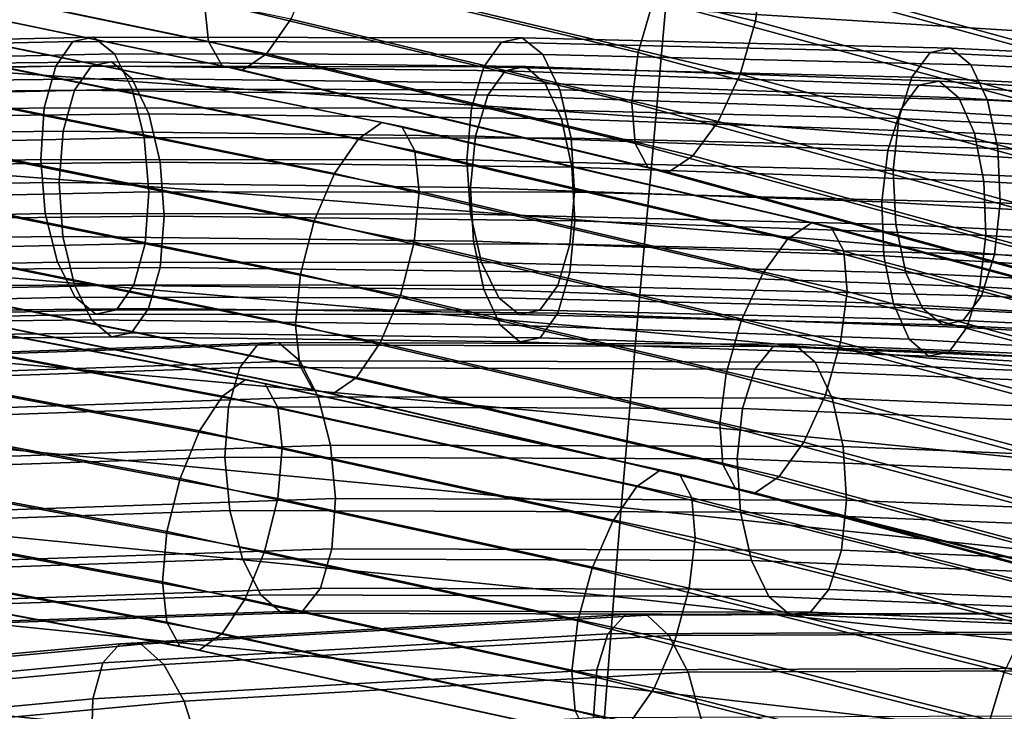
# Model space of a CAD drawing. Extents: x -17.1 to 17, y -16.8 to 19.
# Drawn here: x 1.2 to 2.1, y 13.6 to 14.2 of the extents above; entities that cross this region are included whole.
import ezdxf

# ---------------------------------------------------------------- set-up
doc = ezdxf.new("R2010")
doc.units = 0
doc.header["$MEASUREMENT"] = 0
doc.layers.add('AFUFU-3D-CH-CU', color=2, linetype='CONTINUOUS')
doc.layers.add('AFUFU-3D-CH-FR', color=2, linetype='CONTINUOUS')

msp = doc.modelspace()

# ---------------------------------------------------------------- linework, layer by layer
at = {"layer": 'AFUFU-3D-CH-CU'}
for points in [[(1.78155, 14.24595, 32.94792), (2.39384, 14.20756, 32.92302), (2.40836, 14.31075, 33.43753), (1.79018, 14.34251, 33.47039)], [(1.16861, 14.19328, 32.43876), (1.77301, 14.15119, 32.42658), (1.78155, 14.24595, 32.94792), (1.1723, 14.28278, 32.96664)], [(1.77301, 14.15119, 32.42658), (2.37938, 14.10667, 32.41023), (2.39384, 14.20756, 32.92302), (1.78155, 14.24595, 32.94792)], [(1.16502, 14.10464, 31.91161), (1.76459, 14.05793, 31.90659), (1.77301, 14.15119, 32.42658), (1.16861, 14.19328, 32.43876)], [(1.76459, 14.05793, 31.90659), (2.36499, 14.00794, 31.8994), (2.37938, 14.10667, 32.41023), (1.77301, 14.15119, 32.42658)], [(1.16155, 14.01647, 31.38534), (1.7563, 13.96592, 31.38813), (1.76459, 14.05793, 31.90659), (1.16502, 14.10464, 31.91161)], [(1.7563, 13.96592, 31.38813), (2.35069, 13.91121, 31.39079), (2.36499, 14.00794, 31.8994), (1.76459, 14.05793, 31.90659)], [(1.74953, 13.88941, 30.95426), (1.7563, 13.96592, 31.38813), (1.16155, 14.01647, 31.38534), (1.15878, 13.94262, 30.94496)], [(2.33888, 13.83132, 30.96515), (2.35069, 13.91121, 31.39079), (1.7563, 13.96592, 31.38813), (1.74953, 13.88941, 30.95426)], [(1.74298, 13.81274, 30.51911), (1.74953, 13.88941, 30.95426), (1.15878, 13.94262, 30.94496), (1.15616, 13.86822, 30.50402)], [(2.32729, 13.75169, 30.53748), (2.33888, 13.83132, 30.96515), (1.74953, 13.88941, 30.95426), (1.74298, 13.81274, 30.51911)], [(1.73661, 13.73556, 30.08288), (1.74298, 13.81274, 30.51911), (1.15616, 13.86822, 30.50402), (1.15368, 13.79293, 30.06263)], [(2.31589, 13.67196, 30.10802), (2.32729, 13.75169, 30.53748), (1.74298, 13.81274, 30.51911), (1.73661, 13.73556, 30.08288)], [(1.73042, 13.65752, 29.64574), (1.73661, 13.73556, 30.08288), (1.15368, 13.79293, 30.06263), (1.15134, 13.71638, 29.62093)], [(2.30467, 13.59179, 29.67701), (2.31589, 13.67196, 30.10802), (1.73661, 13.73556, 30.08288), (1.73042, 13.65752, 29.64574)], [(1.72438, 13.57823, 29.20787), (1.73042, 13.65752, 29.64574), (1.15134, 13.71638, 29.62093), (1.1491, 13.6382, 29.17904)], [(2.2936, 13.51081, 29.2447), (2.30467, 13.59179, 29.67701), (1.73042, 13.65752, 29.64574), (1.72438, 13.57823, 29.20787)], [(1.71848, 13.49729, 28.76949), (1.72438, 13.57823, 29.20787), (1.1491, 13.6382, 29.17904), (1.14697, 13.55798, 28.73711)]]:
    msp.add_3dface(points, dxfattribs=at)
at = {"layer": 'AFUFU-3D-CH-FR'}
for points in [[(1.86524, 14.27903, 26.6881), (1.49058, 14.36872, 26.86407), (1.48614, 14.32448, 26.87567), (1.85966, 14.23506, 26.70023)], [(1.38497, 14.29736, 26.67318), (1.39711, 14.34367, 26.677), (1.77113, 14.25413, 26.50133), (1.75779, 14.20811, 26.49808)], [(1.81206, 14.32506, 26.54975), (1.83344, 14.33916, 26.58755), (2.20988, 14.2361, 26.41074), (2.18811, 14.2221, 26.37313)], [(2.20988, 14.2361, 26.41074), (1.83344, 14.33916, 26.58755), (1.85104, 14.33537, 26.62711), (2.22738, 14.23234, 26.45036)], [(2.22738, 14.23234, 26.45036), (1.85104, 14.33537, 26.62711), (1.86221, 14.31425, 26.66242), (2.23796, 14.21138, 26.48594)], [(1.01355, 14.29476, 26.88425), (1.00876, 14.33038, 26.8594), (1.38053, 14.25312, 26.68478), (1.38447, 14.21768, 26.71003)], [(1.85966, 14.23506, 26.70023), (1.48614, 14.32448, 26.87567), (1.47399, 14.27817, 26.87186), (1.84632, 14.18904, 26.69698)], [(1.79018, 14.2952, 26.51948), (1.81206, 14.32506, 26.54975), (2.18811, 14.2221, 26.37313), (2.1654, 14.19247, 26.34324)], [(1.456, 14.23685, 26.85321), (1.08462, 14.31403, 27.02764), (1.06424, 14.28383, 26.99666), (1.43489, 14.20681, 26.82257)], [(2.23796, 14.21138, 26.48594), (1.86221, 14.31425, 26.66242), (1.86524, 14.27903, 26.6881), (2.24001, 14.17643, 26.51208)], [(1.02577, 14.2734, 26.91906), (1.01355, 14.29476, 26.88425), (1.38447, 14.21768, 26.71003), (1.39618, 14.19643, 26.74508)], [(1.38053, 14.25312, 26.68478), (1.38497, 14.29736, 26.67318), (1.75779, 14.20811, 26.49808), (1.75221, 14.16414, 26.51021)], [(1.77113, 14.25413, 26.50133), (1.79018, 14.2952, 26.51948), (2.1654, 14.19247, 26.34324), (2.1452, 14.15172, 26.32563)], [(1.43489, 14.20681, 26.82257), (1.06424, 14.28383, 26.99666), (1.04357, 14.26957, 26.95853), (1.41389, 14.19261, 26.7846)], [(1.04357, 14.26957, 26.95853), (1.02577, 14.2734, 26.91906), (1.39618, 14.19643, 26.74508), (1.41389, 14.19261, 26.7846)], [(1.84632, 14.18904, 26.69698), (1.47399, 14.27817, 26.87186), (1.456, 14.23685, 26.85321), (1.82727, 14.14798, 26.67884)], [(2.24001, 14.17643, 26.51208), (1.86524, 14.27903, 26.6881), (1.85966, 14.23506, 26.70023), (2.2332, 14.13279, 26.52479)], [(1.38447, 14.21768, 26.71003), (1.38053, 14.25312, 26.68478), (1.75221, 14.16414, 26.51021), (1.75524, 14.12892, 26.53589)], [(1.75779, 14.20811, 26.49808), (1.77113, 14.25413, 26.50133), (2.1452, 14.15172, 26.32563), (2.13059, 14.10605, 26.32298)], [(1.82727, 14.14798, 26.67884), (1.456, 14.23685, 26.85321), (1.43489, 14.20681, 26.82257), (1.80539, 14.11812, 26.64856)], [(2.2332, 14.13279, 26.52479), (1.85966, 14.23506, 26.70023), (1.84632, 14.18904, 26.69698), (2.21859, 14.08712, 26.52214)], [(1.2666, 14.21749, 27.1422), (1.28451, 14.22126, 27.10245), (0.91204, 14.21305, 26.9342), (0.8942, 14.20928, 26.97397)], [(0.91204, 14.21305, 26.9342), (1.28451, 14.22126, 27.10245), (1.30258, 14.20673, 27.06278), (0.93039, 14.19852, 26.89465)], [(1.14188, 14.2084, 25.88543), (1.16206, 14.22273, 25.92415), (1.53511, 14.14732, 25.75564), (1.51459, 14.13306, 25.71707)], [(1.53511, 14.14732, 25.75564), (1.16206, 14.22273, 25.92415), (1.17943, 14.21901, 25.96414), (1.55239, 14.14362, 25.79567)], [(1.65698, 14.22082, 27.27071), (1.28451, 14.22126, 27.10245), (1.2666, 14.21749, 27.1422), (1.63899, 14.21705, 27.31042)], [(1.30258, 14.20673, 27.06278), (1.28451, 14.22126, 27.10245), (1.65698, 14.22082, 27.27071), (1.67477, 14.20628, 27.23091)], [(2.02945, 14.21172, 27.43896), (1.65698, 14.22082, 27.27071), (1.63899, 14.21705, 27.31042), (2.01139, 14.20795, 27.47864)], [(1.67477, 14.20628, 27.23091), (1.65698, 14.22082, 27.27071), (2.02945, 14.21172, 27.43896), (2.04696, 14.19719, 27.39904)], [(1.25157, 14.19599, 27.17596), (1.2666, 14.21749, 27.1422), (0.8942, 14.20928, 26.97397), (0.87958, 14.18779, 27.00793)], [(1.55239, 14.14362, 25.79567), (1.17943, 14.21901, 25.96414), (1.19134, 14.19781, 25.99931), (1.56379, 14.12252, 25.83107)], [(1.63899, 14.21705, 27.31042), (1.2666, 14.21749, 27.1422), (1.25157, 14.19599, 27.17596), (1.62355, 14.19554, 27.34399)], [(1.39618, 14.19643, 26.74508), (1.38447, 14.21768, 26.71003), (1.75524, 14.12892, 26.53589), (1.76641, 14.1078, 26.5712)], [(2.01139, 14.20795, 27.47864), (1.63899, 14.21705, 27.31042), (1.62355, 14.19554, 27.34399), (1.99553, 14.18645, 27.51203)], [(0.93039, 14.19852, 26.89465), (1.30258, 14.20673, 27.06278), (1.31806, 14.1761, 27.02922), (0.94646, 14.16791, 26.86136)], [(1.12197, 14.17821, 25.85388), (1.14188, 14.2084, 25.88543), (1.51459, 14.13306, 25.71707), (1.49393, 14.10301, 25.68585)], [(1.31806, 14.1761, 27.02922), (1.30258, 14.20673, 27.06278), (1.67477, 14.20628, 27.23091), (1.68966, 14.17566, 27.19708)], [(1.80539, 14.11812, 26.64856), (1.43489, 14.20681, 26.82257), (1.41389, 14.19261, 26.7846), (1.78402, 14.10401, 26.61076)], [(1.68966, 14.17566, 27.19708), (1.67477, 14.20628, 27.23091), (2.04696, 14.19719, 27.39904), (2.06126, 14.16658, 27.36494)], [(1.75221, 14.16414, 26.51021), (1.75779, 14.20811, 26.49808), (2.13059, 14.10605, 26.32298), (2.12379, 14.06242, 26.33569)], [(2.38382, 14.19011, 27.64688), (2.01139, 14.20795, 27.47864), (1.99553, 14.18645, 27.51203), (2.36754, 14.16864, 27.68008)], [(2.40195, 14.19388, 27.60723), (2.02945, 14.21172, 27.43896), (2.01139, 14.20795, 27.47864), (2.38382, 14.19011, 27.64688)], [(2.04696, 14.19719, 27.39904), (2.02945, 14.21172, 27.43896), (2.40195, 14.19388, 27.60723), (2.41918, 14.17937, 27.56718)], [(1.24171, 14.16003, 27.19861), (1.25157, 14.19599, 27.17596), (0.87958, 14.18779, 27.00793), (0.87042, 14.15184, 27.03089)], [(1.26786, 14.17531, 26.27535), (1.28268, 14.19649, 26.24123), (0.92314, 14.19251, 26.08516), (0.90873, 14.17133, 26.11946)], [(1.28268, 14.19649, 26.24123), (1.30015, 14.20001, 26.20098), (0.94054, 14.19603, 26.04488), (0.92314, 14.19251, 26.08516)], [(0.94054, 14.19603, 26.04488), (1.30015, 14.20001, 26.20098), (1.31762, 14.18533, 26.16073), (0.95829, 14.18135, 26.00475)], [(1.56379, 14.12252, 25.83107), (1.19134, 14.19781, 25.99931), (1.19599, 14.16236, 26.02431), (1.56757, 14.08725, 25.85646)], [(1.24171, 14.16003, 27.19861), (1.613, 14.15958, 27.36633), (1.62355, 14.19554, 27.34399), (1.25157, 14.19599, 27.17596)], [(1.64222, 14.1922, 26.3973), (1.28268, 14.19649, 26.24123), (1.26786, 14.17531, 26.27535), (1.62699, 14.17102, 26.43124)], [(1.65976, 14.19572, 26.35708), (1.30015, 14.20001, 26.20098), (1.28268, 14.19649, 26.24123), (1.64222, 14.1922, 26.3973)], [(1.31762, 14.18533, 26.16073), (1.30015, 14.20001, 26.20098), (1.65976, 14.19572, 26.35708), (1.67694, 14.18105, 26.3167)], [(1.41389, 14.19261, 26.7846), (1.39618, 14.19643, 26.74508), (1.76641, 14.1078, 26.5712), (1.78402, 14.10401, 26.61076)], [(1.613, 14.15958, 27.36633), (1.98429, 14.15051, 27.53405), (1.99553, 14.18645, 27.51203), (1.62355, 14.19554, 27.34399)], [(2.01939, 14.18313, 26.51319), (1.65976, 14.19572, 26.35708), (1.64222, 14.1922, 26.3973), (2.00178, 14.17962, 26.55338)], [(1.67694, 14.18105, 26.3167), (1.65976, 14.19572, 26.35708), (2.01939, 14.18313, 26.51319), (2.03628, 14.16847, 26.47269)], [(2.06126, 14.16658, 27.36494), (2.04696, 14.19719, 27.39904), (2.41918, 14.17937, 27.56718), (2.43287, 14.14878, 27.53281)], [(2.00178, 14.17962, 26.55338), (1.64222, 14.1922, 26.3973), (1.62699, 14.17102, 26.43124), (1.98613, 14.15846, 26.58714)], [(2.21859, 14.08712, 26.52214), (1.84632, 14.18904, 26.69698), (1.82727, 14.14798, 26.67884), (2.19839, 14.04637, 26.50453)], [(1.98429, 14.15051, 27.53405), (2.35559, 14.13273, 27.70177), (2.36754, 14.16864, 27.68008), (1.99553, 14.18645, 27.51203)], [(0.95829, 14.18135, 26.00475), (1.31762, 14.18533, 26.16073), (1.33242, 14.15469, 26.1266), (0.97369, 14.15072, 25.97088)], [(1.10535, 14.13675, 25.83429), (1.12197, 14.17821, 25.85388), (1.49393, 14.10301, 25.68585), (1.4763, 14.06176, 25.66672)], [(1.33242, 14.15469, 26.1266), (1.31762, 14.18533, 26.16073), (1.67694, 14.18105, 26.3167), (1.69115, 14.15041, 26.28232)], [(1.69115, 14.15041, 26.28232), (1.67694, 14.18105, 26.3167), (2.03628, 14.16847, 26.47269), (2.04989, 14.13786, 26.43804)], [(2.36137, 14.15862, 26.70947), (2.00178, 14.17962, 26.55338), (1.98613, 14.15846, 26.58714), (2.3453, 14.13749, 26.74305)], [(2.37905, 14.16214, 26.66931), (2.01939, 14.18313, 26.51319), (2.00178, 14.17962, 26.55338), (2.36137, 14.15862, 26.70947)], [(2.03628, 14.16847, 26.47269), (2.01939, 14.18313, 26.51319), (2.37905, 14.16214, 26.66931), (2.39565, 14.14749, 26.62869)], [(1.25795, 14.13969, 26.29814), (1.26786, 14.17531, 26.27535), (0.90873, 14.17133, 26.11946), (0.89951, 14.13572, 26.14255)], [(0.94646, 14.16791, 26.86136), (1.31806, 14.1761, 27.02922), (1.32859, 14.13404, 27.00688), (0.95781, 14.12587, 26.83939)], [(1.25795, 14.13969, 26.29814), (1.61639, 14.13542, 26.45374), (1.62699, 14.17102, 26.43124), (1.26786, 14.17531, 26.27535)], [(1.32859, 14.13404, 27.00688), (1.31806, 14.1761, 27.02922), (1.68966, 14.17566, 27.19708), (1.69938, 14.1336, 27.17437)], [(1.61639, 14.13542, 26.45374), (1.97484, 14.12287, 26.60934), (1.98613, 14.15846, 26.58714), (1.62699, 14.17102, 26.43124)], [(1.69938, 14.1336, 27.17437), (1.68966, 14.17566, 27.19708), (2.06126, 14.16658, 27.36494), (2.07016, 14.12454, 27.34187)], [(1.56757, 14.08725, 25.85646), (1.19599, 14.16236, 26.02431), (1.19267, 14.11805, 26.03533), (1.56315, 14.04316, 25.86797)], [(1.75524, 14.12892, 26.53589), (1.75221, 14.16414, 26.51021), (2.12379, 14.06242, 26.33569), (2.12583, 14.02746, 26.36183)], [(2.04989, 14.13786, 26.43804), (2.03628, 14.16847, 26.47269), (2.39565, 14.14749, 26.62869), (2.40866, 14.11691, 26.59378)], [(2.07016, 14.12454, 27.34187), (2.06126, 14.16658, 27.36494), (2.43287, 14.14878, 27.53281), (2.44095, 14.10678, 27.50937)], [(1.23853, 14.11508, 27.20668), (1.24171, 14.16003, 27.19861), (0.87042, 14.15184, 27.03089), (0.86811, 14.10692, 27.03936)], [(0.97369, 14.15072, 25.97088), (1.33242, 14.15469, 26.1266), (1.3423, 14.11275, 26.10379), (0.98438, 14.10879, 25.94842)], [(1.23853, 14.11508, 27.20668), (1.60895, 14.11464, 27.37401), (1.613, 14.15958, 27.36633), (1.24171, 14.16003, 27.19861)], [(1.3423, 14.11275, 26.10379), (1.33242, 14.15469, 26.1266), (1.69115, 14.15041, 26.28232), (1.70022, 14.10849, 26.25916)], [(1.60895, 14.11464, 27.37401), (1.97937, 14.10559, 27.54134), (1.98429, 14.15051, 27.53405), (1.613, 14.15958, 27.36633)], [(1.97484, 14.12287, 26.60934), (2.3333, 14.10194, 26.76494), (2.3453, 14.13749, 26.74305), (1.98613, 14.15846, 26.58714)], [(1.51459, 14.13306, 25.71707), (1.53511, 14.14732, 25.75564), (1.90837, 14.06, 25.58703), (1.88747, 14.04583, 25.54863)], [(1.90837, 14.06, 25.58703), (1.53511, 14.14732, 25.75564), (1.55239, 14.14362, 25.79567), (1.92555, 14.05632, 25.6271)], [(1.92555, 14.05632, 25.6271), (1.55239, 14.14362, 25.79567), (1.56379, 14.12252, 25.83107), (1.93639, 14.03536, 25.66276)], [(1.70022, 14.10849, 26.25916), (1.69115, 14.15041, 26.28232), (2.04989, 14.13786, 26.43804), (2.05815, 14.09596, 26.41453)], [(2.19839, 14.04637, 26.50453), (1.82727, 14.14798, 26.67884), (1.80539, 14.11812, 26.64856), (2.17568, 14.01674, 26.47464)], [(1.97937, 14.10559, 27.54134), (2.34979, 14.08785, 27.70867), (2.35559, 14.13273, 27.70177), (1.98429, 14.15051, 27.53405)], [(1.25446, 14.09506, 26.30614), (1.25795, 14.13969, 26.29814), (0.89951, 14.13572, 26.14255), (0.89688, 14.0911, 26.15093)], [(1.09456, 14.09033, 25.82965), (1.10535, 14.13675, 25.83429), (1.4763, 14.06176, 25.66672), (1.46437, 14.01557, 25.6626)], [(1.25446, 14.09506, 26.30614), (1.61203, 14.0908, 26.46136), (1.61639, 14.13542, 26.45374), (1.25795, 14.13969, 26.29814)], [(1.61203, 14.0908, 26.46136), (1.96961, 14.07828, 26.61658), (1.97484, 14.12287, 26.60934), (1.61639, 14.13542, 26.45374)], [(2.05815, 14.09596, 26.41453), (2.04989, 14.13786, 26.43804), (2.40866, 14.11691, 26.59378), (2.41608, 14.07506, 26.5699)], [(0.95781, 14.12587, 26.83939), (1.32859, 14.13404, 27.00688), (1.33257, 14.08696, 26.99916), (0.9627, 14.0788, 26.83208)], [(1.33257, 14.08696, 26.99916), (1.32859, 14.13404, 27.00688), (1.69938, 14.1336, 27.17437), (1.70244, 14.08652, 27.16625)], [(1.49393, 14.10301, 25.68585), (1.51459, 14.13306, 25.71707), (1.88747, 14.04583, 25.54863), (1.86602, 14.01597, 25.51777)], [(1.70244, 14.08652, 27.16625), (1.69938, 14.1336, 27.17437), (2.07016, 14.12454, 27.34187), (2.07232, 14.07748, 27.33333)], [(1.76641, 14.1078, 26.5712), (1.75524, 14.12892, 26.53589), (2.12583, 14.02746, 26.36183), (2.13641, 14.0065, 26.39741)], [(1.56315, 14.04316, 25.86797), (1.19267, 14.11805, 26.03533), (1.18187, 14.07164, 26.03069), (1.55122, 13.99697, 25.86384)], [(1.93639, 14.03536, 25.66276), (1.56379, 14.12252, 25.83107), (1.56757, 14.08725, 25.85646), (1.93924, 14.0003, 25.68857)], [(2.17568, 14.01674, 26.47464), (1.80539, 14.11812, 26.64856), (1.78402, 14.10401, 26.61076), (2.15392, 14.00274, 26.43703)], [(1.96961, 14.07828, 26.61658), (2.32719, 14.05741, 26.7718), (2.3333, 14.10194, 26.76494), (1.97484, 14.12287, 26.60934)], [(2.07232, 14.07748, 27.33333), (2.07016, 14.12454, 27.34187), (2.44095, 14.10678, 27.50937), (2.44219, 14.05977, 27.50041)], [(1.24251, 14.068, 27.19897), (1.23853, 14.11508, 27.20668), (0.86811, 14.10692, 27.03936), (0.873, 14.05985, 27.03205)], [(0.98438, 14.10879, 25.94842), (1.3423, 14.11275, 26.10379), (1.34576, 14.0659, 26.09578), (0.98875, 14.06195, 25.9408)], [(1.24251, 14.068, 27.19897), (1.61202, 14.06756, 27.36588), (1.60895, 14.11464, 27.37401), (1.23853, 14.11508, 27.20668)], [(1.34576, 14.0659, 26.09578), (1.3423, 14.11275, 26.10379), (1.70022, 14.10849, 26.25916), (1.70277, 14.06165, 26.25075)], [(1.61202, 14.06756, 27.36588), (1.98153, 14.05852, 27.5328), (1.97937, 14.10559, 27.54134), (1.60895, 14.11464, 27.37401)], [(1.4763, 14.06176, 25.66672), (1.49393, 14.10301, 25.68585), (1.86602, 14.01597, 25.51777), (1.8473, 13.97497, 25.49913)], [(1.70277, 14.06165, 26.25075), (1.70022, 14.10849, 26.25916), (2.05815, 14.09596, 26.41453), (2.05978, 14.04915, 26.40572)], [(1.78402, 14.10401, 26.61076), (1.76641, 14.1078, 26.5712), (2.13641, 14.0065, 26.39741), (2.15392, 14.00274, 26.43703)], [(1.98153, 14.05852, 27.5328), (2.35103, 14.04083, 27.69971), (2.34979, 14.08785, 27.70867), (1.97937, 14.10559, 27.54134)], [(1.25792, 14.04821, 26.29813), (1.25446, 14.09506, 26.30614), (0.89688, 14.0911, 26.15093), (0.90125, 14.04426, 26.14331)], [(1.25792, 14.04821, 26.29813), (1.61458, 14.04396, 26.45296), (1.61203, 14.0908, 26.46136), (1.25446, 14.09506, 26.30614)], [(2.05978, 14.04915, 26.40572), (2.05815, 14.09596, 26.41453), (2.41608, 14.07506, 26.5699), (2.41679, 14.02831, 26.56069)], [(0.9627, 14.0788, 26.83208), (1.33257, 14.08696, 26.99916), (1.32939, 14.04201, 27.00724), (0.96038, 14.03388, 26.84055)], [(1.09123, 14.04602, 25.84066), (1.09456, 14.09033, 25.82965), (1.46437, 14.01557, 25.6626), (1.45995, 13.97149, 25.6741)], [(1.32939, 14.04201, 27.00724), (1.33257, 14.08696, 26.99916), (1.70244, 14.08652, 27.16625), (1.6984, 14.04157, 27.17393)], [(1.93924, 14.0003, 25.68857), (1.56757, 14.08725, 25.85646), (1.56315, 14.04316, 25.86797), (1.93366, 13.95648, 25.7006)], [(1.61458, 14.04396, 26.45296), (1.97125, 14.03147, 26.60778), (1.96961, 14.07828, 26.61658), (1.61203, 14.0908, 26.46136)], [(1.6984, 14.04157, 27.17393), (1.70244, 14.08652, 27.16625), (2.07232, 14.07748, 27.33333), (2.0674, 14.03255, 27.34062)], [(1.97125, 14.03147, 26.60778), (2.3279, 14.01065, 26.7626), (2.32719, 14.05741, 26.7718), (1.96961, 14.07828, 26.61658)], [(2.0674, 14.03255, 27.34062), (2.07232, 14.07748, 27.33333), (2.44219, 14.05977, 27.50041), (2.43639, 14.01489, 27.5073)], [(1.25304, 14.02594, 27.17663), (1.24251, 14.068, 27.19897), (0.873, 14.05985, 27.03205), (0.88435, 14.01781, 27.01008)], [(1.55122, 13.99697, 25.86384), (1.18187, 14.07164, 26.03069), (1.16526, 14.03018, 26.0111), (1.53359, 13.95572, 25.84471)], [(1.25304, 14.02594, 27.17663), (1.62174, 14.0255, 27.34318), (1.61202, 14.06756, 27.36588), (1.24251, 14.068, 27.19897)], [(1.62174, 14.0255, 27.34318), (1.99043, 14.01649, 27.50973), (1.98153, 14.05852, 27.5328), (1.61202, 14.06756, 27.36588)], [(0.98875, 14.06195, 25.9408), (1.34576, 14.0659, 26.09578), (1.34227, 14.02127, 26.10378), (0.98612, 14.01733, 25.94918)], [(1.34227, 14.02127, 26.10378), (1.34576, 14.0659, 26.09578), (1.70277, 14.06165, 26.25075), (1.69842, 14.01703, 26.25838)], [(1.46437, 14.01557, 25.6626), (1.4763, 14.06176, 25.66672), (1.8473, 13.97497, 25.49913), (1.83415, 13.92907, 25.49555)], [(1.69842, 14.01703, 26.25838), (1.70277, 14.06165, 26.25075), (2.05978, 14.04915, 26.40572), (2.05456, 14.00456, 26.41297)], [(1.88747, 14.04583, 25.54863), (1.90837, 14.06, 25.58703), (2.28188, 13.95962, 25.4183), (2.26057, 13.94556, 25.38009)], [(2.28188, 13.95962, 25.4183), (1.90837, 14.06, 25.58703), (1.92555, 14.05632, 25.6271), (2.29895, 13.95597, 25.45843)], [(1.99043, 14.01649, 27.50973), (2.35911, 13.99883, 27.67627), (2.35103, 14.04083, 27.69971), (1.98153, 14.05852, 27.5328)], [(2.29895, 13.95597, 25.45843), (1.92555, 14.05632, 25.6271), (1.93639, 14.03536, 25.66276), (2.30919, 13.93517, 25.49435)], [(1.2678, 14.00627, 26.27532), (1.25792, 14.04821, 26.29813), (0.90125, 14.04426, 26.14331), (0.91194, 14.00233, 26.12085)], [(0.96038, 14.03388, 26.84055), (1.32939, 14.04201, 27.00724), (1.31953, 14.00605, 27.02989), (0.95123, 13.99793, 26.86351)], [(1.09588, 14.01057, 25.86566), (1.09123, 14.04602, 25.84066), (1.45995, 13.97149, 25.6741), (1.46373, 13.93621, 25.69949)], [(1.2678, 14.00627, 26.27532), (1.62365, 14.00203, 26.4298), (1.61458, 14.04396, 26.45296), (1.25792, 14.04821, 26.29813)], [(1.31953, 14.00605, 27.02989), (1.32939, 14.04201, 27.00724), (1.6984, 14.04157, 27.17393), (1.68785, 14.00561, 27.19626)], [(1.93366, 13.95648, 25.7006), (1.56315, 14.04316, 25.86797), (1.55122, 13.99697, 25.86384), (1.92051, 13.91058, 25.69703)], [(1.62365, 14.00203, 26.4298), (1.9795, 13.98957, 26.58426), (1.97125, 14.03147, 26.60778), (1.61458, 14.04396, 26.45296)], [(1.68785, 14.00561, 27.19626), (1.6984, 14.04157, 27.17393), (2.0674, 14.03255, 27.34062), (2.05615, 13.99661, 27.36264)], [(1.86602, 14.01597, 25.51777), (1.88747, 14.04583, 25.54863), (2.26057, 13.94556, 25.38009), (2.23827, 13.91594, 25.34962)], [(2.05456, 14.00456, 26.41297), (2.05978, 14.04915, 26.40572), (2.41679, 14.02831, 26.56069), (2.41068, 13.98377, 26.56756)], [(2.30919, 13.93517, 25.49435), (1.93639, 14.03536, 25.66276), (1.93924, 14.0003, 25.68857), (2.31103, 13.90039, 25.52062)], [(2.05615, 13.99661, 27.36264), (2.0674, 14.03255, 27.34062), (2.43639, 14.01489, 27.5073), (2.42444, 13.97898, 27.529)], [(1.26852, 13.99531, 27.14307), (1.25304, 14.02594, 27.17663), (0.88435, 14.01781, 27.01008), (0.90042, 13.98719, 26.97679)], [(1.53359, 13.95572, 25.84471), (1.16526, 14.03018, 26.0111), (1.14534, 13.99998, 25.97954), (1.51293, 13.92567, 25.81349)], [(1.26852, 13.99531, 27.14307), (1.63663, 13.99487, 27.30935), (1.62174, 14.0255, 27.34318), (1.25304, 14.02594, 27.17663)], [(1.63663, 13.99487, 27.30935), (2.00472, 13.98588, 27.47563), (1.99043, 14.01649, 27.50973), (1.62174, 14.0255, 27.34318)], [(1.9795, 13.98957, 26.58426), (2.33532, 13.9688, 26.73872), (2.3279, 14.01065, 26.7626), (1.97125, 14.03147, 26.60778)], [(0.98612, 14.01733, 25.94918), (1.34227, 14.02127, 26.10378), (1.33236, 13.98565, 26.12657), (0.9769, 13.98172, 25.97227)], [(1.33236, 13.98565, 26.12657), (1.34227, 14.02127, 26.10378), (1.69842, 14.01703, 26.25838), (1.68782, 13.98142, 26.28087)], [(1.45995, 13.97149, 25.6741), (1.46437, 14.01557, 25.6626), (1.83415, 13.92907, 25.49555), (1.82857, 13.88525, 25.50759)], [(1.68782, 13.98142, 26.28087), (1.69842, 14.01703, 26.25838), (2.05456, 14.00456, 26.41297), (2.04326, 13.96898, 26.43516)], [(1.8473, 13.97497, 25.49913), (1.86602, 14.01597, 25.51777), (2.23827, 13.91594, 25.34962), (2.21837, 13.87525, 25.33151)], [(2.00472, 13.98588, 27.47563), (2.3728, 13.96825, 27.6419), (2.35911, 13.99883, 27.67627), (1.99043, 14.01649, 27.50973)], [(1.1078, 13.98937, 25.90083), (1.09588, 14.01057, 25.86566), (1.46373, 13.93621, 25.69949), (1.47513, 13.91512, 25.7349)], [(1.2826, 13.97563, 26.2412), (1.2678, 14.00627, 26.27532), (0.91194, 14.00233, 26.12085), (0.92734, 13.9717, 26.08698)], [(0.95123, 13.99793, 26.86351), (1.31953, 14.00605, 27.02989), (1.30451, 13.98455, 27.06365), (0.93661, 13.97644, 26.89746)], [(1.51293, 13.92567, 25.81349), (1.14534, 13.99998, 25.97954), (1.12517, 13.98565, 25.94082), (1.4924, 13.91142, 25.77493)], [(1.2826, 13.97563, 26.2412), (1.63786, 13.9714, 26.39541), (1.62365, 14.00203, 26.4298), (1.2678, 14.00627, 26.27532)], [(1.30451, 13.98455, 27.06365), (1.31953, 14.00605, 27.02989), (1.68785, 14.00561, 27.19626), (1.6724, 13.98411, 27.22984)], [(1.63786, 13.9714, 26.39541), (1.99311, 13.95896, 26.54962), (1.9795, 13.98957, 26.58426), (1.62365, 14.00203, 26.4298)], [(1.6724, 13.98411, 27.22984), (1.68785, 14.00561, 27.19626), (2.05615, 13.99661, 27.36264), (2.04029, 13.97512, 27.39603)], [(2.31103, 13.90039, 25.52062), (1.93924, 14.0003, 25.68857), (1.93366, 13.95648, 25.7006), (2.3042, 13.85691, 25.53322)], [(2.04326, 13.96898, 26.43516), (2.05456, 14.00456, 26.41297), (2.41068, 13.98377, 26.56756), (2.39868, 13.94823, 26.58944)], [(1.28659, 13.98078, 27.10339), (1.26852, 13.99531, 27.14307), (0.90042, 13.98719, 26.97679), (0.91877, 13.97267, 26.93724)], [(1.03667, 13.97676, 25.0685), (1.05625, 13.99125, 25.10784), (1.41641, 13.92384, 24.9515), (1.39648, 13.90941, 24.91231)], [(1.41641, 13.92384, 24.9515), (1.05625, 13.99125, 25.10784), (1.07322, 13.98778, 25.14831), (1.4333, 13.92038, 24.992)], [(1.28659, 13.98078, 27.10339), (1.65442, 13.98034, 27.26955), (1.63663, 13.99487, 27.30935), (1.26852, 13.99531, 27.14307)], [(1.92051, 13.91058, 25.69703), (1.55122, 13.99697, 25.86384), (1.53359, 13.95572, 25.84471), (1.90179, 13.86958, 25.67839)], [(1.65442, 13.98034, 27.26955), (2.02223, 13.97135, 27.4357), (2.00472, 13.98588, 27.47563), (1.63663, 13.99487, 27.30935)], [(1.99311, 13.95896, 26.54962), (2.34833, 13.93823, 26.70381), (2.33532, 13.9688, 26.73872), (1.9795, 13.98957, 26.58426)], [(2.04029, 13.97512, 27.39603), (2.05615, 13.99661, 27.36264), (2.42444, 13.97898, 27.529), (2.40816, 13.9575, 27.5622)], [(0.93661, 13.97644, 26.89746), (1.30451, 13.98455, 27.06365), (1.28659, 13.98078, 27.10339), (0.91877, 13.97267, 26.93724)], [(0.9769, 13.98172, 25.97227), (1.33236, 13.98565, 26.12657), (1.31754, 13.96447, 26.16069), (0.96249, 13.96055, 26.00657)], [(1.4333, 13.92038, 24.992), (1.07322, 13.98778, 25.14831), (1.08499, 13.96686, 25.18375), (1.44456, 13.89956, 25.02767)], [(1.12517, 13.98565, 25.94082), (1.1078, 13.98937, 25.90083), (1.47513, 13.91512, 25.7349), (1.4924, 13.91142, 25.77493)], [(1.28659, 13.98078, 27.10339), (1.30451, 13.98455, 27.06365), (1.6724, 13.98411, 27.22984), (1.65442, 13.98034, 27.26955)], [(1.31754, 13.96447, 26.16069), (1.33236, 13.98565, 26.12657), (1.68782, 13.98142, 26.28087), (1.67259, 13.96024, 26.31481)], [(1.65442, 13.98034, 27.26955), (1.6724, 13.98411, 27.22984), (2.04029, 13.97512, 27.39603), (2.02223, 13.97135, 27.4357)], [(1.67259, 13.96024, 26.31481), (1.68782, 13.98142, 26.28087), (2.04326, 13.96898, 26.43516), (2.02762, 13.94782, 26.46893)], [(2.02223, 13.97135, 27.4357), (2.39003, 13.95374, 27.60185), (2.3728, 13.96825, 27.6419), (2.00472, 13.98588, 27.47563)], [(1.30007, 13.96095, 26.20094), (1.2826, 13.97563, 26.2412), (0.92734, 13.9717, 26.08698), (0.94509, 13.95703, 26.04685)], [(1.01746, 13.94649, 25.03629), (1.03667, 13.97676, 25.0685), (1.39648, 13.90941, 24.91231), (1.37653, 13.87929, 24.88042)], [(1.30007, 13.96095, 26.20094), (1.65504, 13.95672, 26.35503), (1.63786, 13.9714, 26.39541), (1.2826, 13.97563, 26.2412)], [(1.83415, 13.92907, 25.49555), (1.8473, 13.97497, 25.49913), (2.21837, 13.87525, 25.33151), (2.2039, 13.8297, 25.32853)], [(2.02223, 13.97135, 27.4357), (2.04029, 13.97512, 27.39603), (2.40816, 13.9575, 27.5622), (2.39003, 13.95374, 27.60185)], [(0.96249, 13.96055, 26.00657), (1.31754, 13.96447, 26.16069), (1.30007, 13.96095, 26.20094), (0.94509, 13.95703, 26.04685)], [(1.44456, 13.89956, 25.02767), (1.08499, 13.96686, 25.18375), (1.08977, 13.93168, 25.20877), (1.44849, 13.86454, 25.05306)], [(1.30007, 13.96095, 26.20094), (1.31754, 13.96447, 26.16069), (1.67259, 13.96024, 26.31481), (1.65504, 13.95672, 26.35503)], [(1.46373, 13.93621, 25.69949), (1.45995, 13.97149, 25.6741), (1.82857, 13.88525, 25.50759), (1.83142, 13.85019, 25.5334)], [(1.65504, 13.95672, 26.35503), (2.01001, 13.9443, 26.50912), (1.99311, 13.95896, 26.54962), (1.63786, 13.9714, 26.39541)], [(2.02762, 13.94782, 26.46893), (2.04326, 13.96898, 26.43516), (2.39868, 13.94823, 26.58944), (2.38261, 13.92709, 26.62302)], [(1.4269, 13.95399, 25.31686), (1.44516, 13.95607, 25.2775), (0.99686, 13.94057, 25.0692), (0.97867, 13.93849, 25.10859)], [(0.99686, 13.94057, 25.0692), (1.44516, 13.95607, 25.2775), (1.46364, 13.94025, 25.23826), (1.01583, 13.92477, 25.03019)], [(1.89343, 13.95472, 25.48579), (1.44516, 13.95607, 25.2775), (1.4269, 13.95399, 25.31686), (1.87511, 13.95264, 25.52512)], [(1.46364, 13.94025, 25.23826), (1.44516, 13.95607, 25.2775), (1.89343, 13.95472, 25.48579), (1.91143, 13.93891, 25.44632)], [(1.90179, 13.86958, 25.67839), (1.53359, 13.95572, 25.84471), (1.51293, 13.92567, 25.81349), (1.88035, 13.83972, 25.64752)], [(1.65504, 13.95672, 26.35503), (1.67259, 13.96024, 26.31481), (2.02762, 13.94782, 26.46893), (2.01001, 13.9443, 26.50912)], [(2.3042, 13.85691, 25.53322), (1.93366, 13.95648, 25.7006), (1.92051, 13.91058, 25.69703), (2.28974, 13.81136, 25.53024)], [(2.01001, 13.9443, 26.50912), (2.36493, 13.92358, 26.66319), (2.34833, 13.93823, 26.70381), (1.99311, 13.95896, 26.54962)], [(1.41166, 13.93433, 25.35033), (1.4269, 13.95399, 25.31686), (0.97867, 13.93849, 25.10859), (0.96404, 13.91886, 25.14234)], [(1.87511, 13.95264, 25.52512), (1.4269, 13.95399, 25.31686), (1.41166, 13.93433, 25.35033), (1.85926, 13.93299, 25.5583)], [(2.32335, 13.93443, 25.73339), (1.87511, 13.95264, 25.52512), (1.85926, 13.93299, 25.5583), (2.30689, 13.91481, 25.76629)], [(2.34174, 13.93651, 25.69409), (1.89343, 13.95472, 25.48579), (1.87511, 13.95264, 25.52512), (2.32335, 13.93443, 25.73339)], [(1.91143, 13.93891, 25.44632), (1.89343, 13.95472, 25.48579), (2.34174, 13.93651, 25.69409), (2.35924, 13.92072, 25.65439)], [(2.01001, 13.9443, 26.50912), (2.02762, 13.94782, 26.46893), (2.38261, 13.92709, 26.62302), (2.36493, 13.92358, 26.66319)], [(1.00154, 13.90507, 25.0161), (1.01746, 13.94649, 25.03629), (1.37653, 13.87929, 24.88042), (1.35961, 13.83805, 24.86067)], [(1.01583, 13.92477, 25.03019), (1.46364, 13.94025, 25.23826), (1.47954, 13.90895, 25.20509), (1.03271, 13.89351, 24.99748)], [(1.47954, 13.90895, 25.20509), (1.46364, 13.94025, 25.23826), (1.91143, 13.93891, 25.44632), (1.92636, 13.90761, 25.4127)], [(1.92636, 13.90761, 25.4127), (1.91143, 13.93891, 25.44632), (2.35924, 13.92072, 25.65439), (2.3732, 13.88946, 25.62032)], [(1.40175, 13.90009, 25.37282), (1.41166, 13.93433, 25.35033), (0.96404, 13.91886, 25.14234), (0.95519, 13.88466, 25.16533)], [(1.44849, 13.86454, 25.05306), (1.08977, 13.93168, 25.20877), (1.08684, 13.8876, 25.21956), (1.44448, 13.82066, 25.06431)], [(1.40175, 13.90009, 25.37282), (1.84829, 13.89875, 25.5803), (1.85926, 13.93299, 25.5583), (1.41166, 13.93433, 25.35033)], [(1.47513, 13.91512, 25.7349), (1.46373, 13.93621, 25.69949), (1.83142, 13.85019, 25.5334), (1.84226, 13.82923, 25.56905)], [(1.84829, 13.89875, 25.5803), (2.29485, 13.88061, 25.7878), (2.30689, 13.91481, 25.76629), (1.85926, 13.93299, 25.5583)], [(1.39648, 13.90941, 24.91231), (1.41641, 13.92384, 24.9515), (1.77677, 13.84526, 24.79507), (1.75646, 13.83091, 24.75605)], [(1.77677, 13.84526, 24.79507), (1.41641, 13.92384, 24.9515), (1.4333, 13.92038, 24.992), (1.79356, 13.84182, 24.83562)], [(1.88035, 13.83972, 25.64752), (1.51293, 13.92567, 25.81349), (1.4924, 13.91142, 25.77493), (1.85944, 13.82555, 25.60913)], [(1.82857, 13.88525, 25.50759), (1.83415, 13.92907, 25.49555), (2.2039, 13.8297, 25.32853), (2.19707, 13.78622, 25.34113)], [(1.79356, 13.84182, 24.83562), (1.4333, 13.92038, 24.992), (1.44456, 13.89956, 25.02767), (1.80428, 13.82112, 24.87152)], [(1.4924, 13.91142, 25.77493), (1.47513, 13.91512, 25.7349), (1.84226, 13.82923, 25.56905), (1.85944, 13.82555, 25.60913)], [(0.99134, 13.8588, 25.01102), (1.00154, 13.90507, 25.0161), (1.35961, 13.83805, 24.86067), (1.34828, 13.79199, 24.85607)], [(1.03271, 13.89351, 24.99748), (1.47954, 13.90895, 25.20509), (1.49044, 13.86694, 25.18306), (1.04492, 13.85154, 24.97605)], [(1.37653, 13.87929, 24.88042), (1.39648, 13.90941, 24.91231), (1.75646, 13.83091, 24.75605), (1.73573, 13.80096, 24.7245)], [(1.49044, 13.86694, 25.18306), (1.47954, 13.90895, 25.20509), (1.92636, 13.90761, 25.4127), (1.93596, 13.8656, 25.39007)], [(2.28974, 13.81136, 25.53024), (1.92051, 13.91058, 25.69703), (1.90179, 13.86958, 25.67839), (2.26984, 13.77067, 25.51213)], [(1.93596, 13.8656, 25.39007), (1.92636, 13.90761, 25.4127), (2.3732, 13.88946, 25.62032), (2.38149, 13.8475, 25.59708)], [(1.39868, 13.85648, 25.38091), (1.40175, 13.90009, 25.37282), (0.95519, 13.88466, 25.16533), (0.95348, 13.8411, 25.17405)], [(1.39868, 13.85648, 25.38091), (1.84388, 13.85515, 25.58777), (1.84829, 13.89875, 25.5803), (1.40175, 13.90009, 25.37282)], [(1.80428, 13.82112, 24.87152), (1.44456, 13.89956, 25.02767), (1.44849, 13.86454, 25.05306), (1.8073, 13.7863, 24.8973)], [(1.84388, 13.85515, 25.58777), (2.28908, 13.83706, 25.79463), (2.29485, 13.88061, 25.7878), (1.84829, 13.89875, 25.5803)], [(1.44448, 13.82066, 25.06431), (1.08684, 13.8876, 25.21956), (1.07663, 13.84132, 25.21448), (1.43315, 13.77459, 25.05971)], [(1.35961, 13.83805, 24.86067), (1.37653, 13.87929, 24.88042), (1.73573, 13.80096, 24.7245), (1.71773, 13.75996, 24.70522)], [(1.83142, 13.85019, 25.5334), (1.82857, 13.88525, 25.50759), (2.19707, 13.78622, 25.34113), (2.19892, 13.75144, 25.36739)], [(1.04492, 13.85154, 24.97605), (1.49044, 13.86694, 25.18306), (1.49468, 13.82059, 25.17552), (1.0506, 13.80524, 24.96918)], [(1.8073, 13.7863, 24.8973), (1.44849, 13.86454, 25.05306), (1.44448, 13.82066, 25.06431), (1.80215, 13.74266, 24.90905)], [(1.49468, 13.82059, 25.17552), (1.49044, 13.86694, 25.18306), (1.93596, 13.8656, 25.39007), (1.93877, 13.81926, 25.38186)], [(2.26984, 13.77067, 25.51213), (1.90179, 13.86958, 25.67839), (1.88035, 13.83972, 25.64752), (2.24754, 13.74105, 25.48165)], [(1.93877, 13.81926, 25.38186), (1.93596, 13.8656, 25.39007), (2.38149, 13.8475, 25.59708), (2.38285, 13.80122, 25.5882)], [(1.40292, 13.81014, 25.37336), (1.39868, 13.85648, 25.38091), (0.95348, 13.8411, 25.17405), (0.95916, 13.7948, 25.16717)], [(0.9884, 13.81472, 25.02181), (0.99134, 13.8588, 25.01102), (1.34828, 13.79199, 24.85607), (1.34428, 13.74811, 24.86733)], [(1.40292, 13.81014, 25.37336), (1.84668, 13.80881, 25.57955), (1.84388, 13.85515, 25.58777), (1.39868, 13.85648, 25.38091)], [(1.84668, 13.80881, 25.57955), (2.29044, 13.79078, 25.78574), (2.28908, 13.83706, 25.79463), (1.84388, 13.85515, 25.58777)], [(1.75646, 13.83091, 24.75605), (1.77677, 13.84526, 24.79507), (2.13738, 13.75445, 24.63854), (2.11667, 13.7402, 24.59969)], [(2.13738, 13.75445, 24.63854), (1.77677, 13.84526, 24.79507), (1.79356, 13.84182, 24.83562), (2.15408, 13.75103, 24.67912)], [(1.84226, 13.82923, 25.56905), (1.83142, 13.85019, 25.5334), (2.19892, 13.75144, 25.36739), (2.20915, 13.73063, 25.40332)], [(1.43315, 13.77459, 25.05971), (1.07663, 13.84132, 25.21448), (1.06071, 13.7999, 25.19429), (1.41623, 13.73336, 25.03997)], [(1.34828, 13.79199, 24.85607), (1.35961, 13.83805, 24.86067), (1.71773, 13.75996, 24.70522), (1.7052, 13.71416, 24.70114)], [(2.15408, 13.75103, 24.67912), (1.79356, 13.84182, 24.83562), (1.80428, 13.82112, 24.87152), (2.16421, 13.73047, 24.71528)], [(2.24754, 13.74105, 25.48165), (1.88035, 13.83972, 25.64752), (1.85944, 13.82555, 25.60913), (2.22623, 13.72699, 25.44344)], [(1.73573, 13.80096, 24.7245), (1.75646, 13.83091, 24.75605), (2.11667, 13.7402, 24.59969), (2.09508, 13.71046, 24.56851)], [(1.85944, 13.82555, 25.60913), (1.84226, 13.82923, 25.56905), (2.20915, 13.73063, 25.40332), (2.22623, 13.72699, 25.44344)], [(1.0506, 13.80524, 24.96918), (1.49468, 13.82059, 25.17552), (1.49161, 13.77698, 25.1836), (1.04889, 13.76168, 24.97789)], [(1.80215, 13.74266, 24.90905), (1.44448, 13.82066, 25.06431), (1.43315, 13.77459, 25.05971), (1.78962, 13.69686, 24.90498)], [(1.49161, 13.77698, 25.1836), (1.49468, 13.82059, 25.17552), (1.93877, 13.81926, 25.38186), (1.93435, 13.77566, 25.38932)], [(2.16421, 13.73047, 24.71528), (1.80428, 13.82112, 24.87152), (1.8073, 13.7863, 24.8973), (2.16623, 13.6959, 24.7415)], [(1.93435, 13.77566, 25.38932), (1.93877, 13.81926, 25.38186), (2.38285, 13.80122, 25.5882), (2.37707, 13.75767, 25.59503)], [(1.41382, 13.76812, 25.35133), (1.40292, 13.81014, 25.37336), (0.95916, 13.7948, 25.16717), (0.97137, 13.75283, 25.14575)], [(0.99318, 13.77954, 25.04683), (0.9884, 13.81472, 25.02181), (1.34428, 13.74811, 24.86733), (1.3482, 13.71309, 24.89272)], [(1.41382, 13.76812, 25.35133), (1.85628, 13.7668, 25.55692), (1.84668, 13.80881, 25.57955), (1.40292, 13.81014, 25.37336)], [(1.85628, 13.7668, 25.55692), (2.29873, 13.74882, 25.7625), (2.29044, 13.79078, 25.78574), (1.84668, 13.80881, 25.57955)], [(1.41623, 13.73336, 25.03997), (1.06071, 13.7999, 25.19429), (1.0415, 13.76964, 25.16208), (1.39628, 13.70323, 25.00807)], [(1.71773, 13.75996, 24.70522), (1.73573, 13.80096, 24.7245), (2.09508, 13.71046, 24.56851), (2.07592, 13.66976, 24.54973)], [(1.34428, 13.74811, 24.86733), (1.34828, 13.79199, 24.85607), (1.7052, 13.71416, 24.70114), (1.70005, 13.67053, 24.71289)], [(2.16623, 13.6959, 24.7415), (1.8073, 13.7863, 24.8973), (1.80215, 13.74266, 24.90905), (2.15985, 13.65258, 24.75378)], [(1.00495, 13.75862, 25.08227), (0.99318, 13.77954, 25.04683), (1.3482, 13.71309, 24.89272), (1.35947, 13.69226, 24.92838)], [(1.04889, 13.76168, 24.97789), (1.49161, 13.77698, 25.1836), (1.4817, 13.74275, 25.2061), (1.04004, 13.72748, 25.00088)], [(1.4817, 13.74275, 25.2061), (1.49161, 13.77698, 25.1836), (1.93435, 13.77566, 25.38932), (1.92338, 13.74142, 25.41132)], [(1.92338, 13.74142, 25.41132), (1.93435, 13.77566, 25.38932), (2.37707, 13.75767, 25.59503), (2.36503, 13.72348, 25.61653)], [(1.42972, 13.73683, 25.31817), (1.41382, 13.76812, 25.35133), (0.97137, 13.75283, 25.14575), (0.98825, 13.72156, 25.11304)], [(1.39628, 13.70323, 25.00807), (1.0415, 13.76964, 25.16208), (1.02192, 13.75514, 25.12274), (1.37635, 13.6888, 24.96889)], [(1.42972, 13.73683, 25.31817), (1.87122, 13.7355, 25.52331), (1.85628, 13.7668, 25.55692), (1.41382, 13.76812, 25.35133)], [(1.78962, 13.69686, 24.90498), (1.43315, 13.77459, 25.05971), (1.41623, 13.73336, 25.03997), (1.77162, 13.65586, 24.8857)], [(1.02192, 13.75514, 25.12274), (1.00495, 13.75862, 25.08227), (1.35947, 13.69226, 24.92838), (1.37635, 13.6888, 24.96889)], [(1.7052, 13.71416, 24.70114), (1.71773, 13.75996, 24.70522), (2.07592, 13.66976, 24.54973), (2.06209, 13.62428, 24.54622)], [(1.87122, 13.7355, 25.52331), (2.31268, 13.71757, 25.72843), (2.29873, 13.74882, 25.7625), (1.85628, 13.7668, 25.55692)], [(1.04004, 13.72748, 25.00088), (1.4817, 13.74275, 25.2061), (1.46646, 13.72309, 25.23957), (1.02541, 13.70784, 25.03464)], [(1.3482, 13.71309, 24.89272), (1.34428, 13.74811, 24.86733), (1.70005, 13.67053, 24.71289), (1.70307, 13.63571, 24.73868)], [(1.46646, 13.72309, 25.23957), (1.4817, 13.74275, 25.2061), (1.92338, 13.74142, 25.41132), (1.90753, 13.72177, 25.44451)], [(2.15985, 13.65258, 24.75378), (1.80215, 13.74266, 24.90905), (1.78962, 13.69686, 24.90498), (2.14602, 13.60711, 24.75027)], [(1.90753, 13.72177, 25.44451), (1.92338, 13.74142, 25.41132), (2.36503, 13.72348, 25.61653), (2.34857, 13.70385, 25.64943)], [(1.44821, 13.72101, 25.27892), (1.42972, 13.73683, 25.31817), (0.98825, 13.72156, 25.11304), (1.00722, 13.70577, 25.07402)], [(1.77162, 13.65586, 24.8857), (1.41623, 13.73336, 25.03997), (1.39628, 13.70323, 25.00807), (1.75089, 13.62591, 24.85414)], [(1.44821, 13.72101, 25.27892), (1.88921, 13.71969, 25.48383), (1.87122, 13.7355, 25.52331), (1.42972, 13.73683, 25.31817)], [(1.88921, 13.71969, 25.48383), (2.33019, 13.70177, 25.68873), (2.31268, 13.71757, 25.72843), (1.87122, 13.7355, 25.52331)], [(1.02541, 13.70784, 25.03464), (1.46646, 13.72309, 25.23957), (1.44821, 13.72101, 25.27892), (1.00722, 13.70577, 25.07402)], [(1.74686, 13.7197, 24.43445), (1.30724, 13.69444, 24.22423), (1.29248, 13.67775, 24.25772), (1.73149, 13.70297, 24.46766)], [(1.74686, 13.7197, 24.43445), (1.76548, 13.71924, 24.39553), (1.32589, 13.69399, 24.18531), (1.30724, 13.69444, 24.22423)], [(1.76548, 13.71924, 24.39553), (1.78454, 13.70167, 24.3568), (1.34558, 13.67645, 24.14689), (1.32589, 13.69399, 24.18531)], [(1.44821, 13.72101, 25.27892), (1.46646, 13.72309, 25.23957), (1.90753, 13.72177, 25.44451), (1.88921, 13.71969, 25.48383)], [(2.18733, 13.72139, 24.64509), (1.74686, 13.7197, 24.43445), (1.73149, 13.70297, 24.46766), (2.17123, 13.70465, 24.67795)], [(2.18733, 13.72139, 24.64509), (2.20594, 13.72093, 24.60616), (1.76548, 13.71924, 24.39553), (1.74686, 13.7197, 24.43445)], [(2.20594, 13.72093, 24.60616), (2.22422, 13.70335, 24.56707), (1.78454, 13.70167, 24.3568), (1.76548, 13.71924, 24.39553)], [(1.88921, 13.71969, 25.48383), (1.90753, 13.72177, 25.44451), (2.34857, 13.70385, 25.64943), (2.33019, 13.70177, 25.68873)], [(1.35947, 13.69226, 24.92838), (1.3482, 13.71309, 24.89272), (1.70307, 13.63571, 24.73868), (1.71379, 13.615, 24.77458)], [(1.70005, 13.67053, 24.71289), (1.7052, 13.71416, 24.70114), (2.06209, 13.62428, 24.54622), (2.0557, 13.58096, 24.55851)], [(1.73149, 13.70297, 24.46766), (1.29248, 13.67775, 24.25772), (1.28384, 13.64645, 24.28069), (1.72172, 13.6716, 24.49009)], [(1.78454, 13.70167, 24.3568), (1.80112, 13.66965, 24.32418), (1.36331, 13.6445, 24.11482), (1.34558, 13.67645, 24.14689)], [(1.75089, 13.62591, 24.85414), (1.39628, 13.70323, 25.00807), (1.37635, 13.6888, 24.96889), (1.73058, 13.61156, 24.81512)], [(2.17123, 13.70465, 24.67795), (1.73149, 13.70297, 24.46766), (1.72172, 13.6716, 24.49009), (2.1601, 13.67328, 24.69972)], [(2.22422, 13.70335, 24.56707), (2.23941, 13.67133, 24.53377), (1.80112, 13.66965, 24.32418), (1.78454, 13.70167, 24.3568)], [(0.86691, 13.65364, 24.01366), (0.85286, 13.63701, 24.04749), (1.29248, 13.67775, 24.25772), (1.30724, 13.69444, 24.22423)], [(0.86691, 13.65364, 24.01366), (1.30724, 13.69444, 24.22423), (1.32589, 13.69399, 24.18531), (0.88558, 13.65319, 23.97475)], [(0.88558, 13.65319, 23.97475), (1.32589, 13.69399, 24.18531), (1.34558, 13.67645, 24.14689), (0.90601, 13.63572, 23.93668)], [(1.37635, 13.6888, 24.96889), (1.35947, 13.69226, 24.92838), (1.71379, 13.615, 24.77458), (1.73058, 13.61156, 24.81512)], [(2.14602, 13.60711, 24.75027), (1.78962, 13.69686, 24.90498), (1.77162, 13.65586, 24.8857), (2.12685, 13.5664, 24.73149)], [(0.85286, 13.63701, 24.04749), (0.84555, 13.60583, 24.07109), (1.28384, 13.64645, 24.28069), (1.29248, 13.67775, 24.25772)], [(0.90601, 13.63572, 23.93668), (1.34558, 13.67645, 24.14689), (1.36331, 13.6445, 24.11482), (0.9251, 13.6039, 23.90526)], [(2.1601, 13.67328, 24.69972), (1.72172, 13.6716, 24.49009), (1.71905, 13.63037, 24.49832), (2.15562, 13.63204, 24.7071)], [(1.72172, 13.6716, 24.49009), (1.28384, 13.64645, 24.28069), (1.28265, 13.6053, 24.28963), (1.71905, 13.63037, 24.49832)], [(1.80112, 13.66965, 24.32418), (1.8127, 13.62807, 24.30262), (1.37639, 13.60301, 24.09397), (1.36331, 13.6445, 24.11482)], [(1.70307, 13.63571, 24.73868), (1.70005, 13.67053, 24.71289), (2.0557, 13.58096, 24.55851), (2.05773, 13.54639, 24.58472)], [(2.23941, 13.67133, 24.53377), (2.24918, 13.62974, 24.51135), (1.8127, 13.62807, 24.30262), (1.80112, 13.66965, 24.32418)], [(2.06209, 13.62428, 24.54622), (2.07592, 13.66976, 24.54973), (2.4342, 13.56605, 24.39421), (2.41894, 13.52099, 24.39131)], [(2.12685, 13.5664, 24.73149), (1.77162, 13.65586, 24.8857), (1.75089, 13.62591, 24.85414), (2.10527, 13.53666, 24.70031)], [(0.84555, 13.60583, 24.07109), (0.84611, 13.56485, 24.08087), (1.28265, 13.6053, 24.28963), (1.28384, 13.64645, 24.28069)], [(0.9251, 13.6039, 23.90526), (1.36331, 13.6445, 24.11482), (1.37639, 13.60301, 24.09397), (0.93994, 13.56257, 23.88526)]]:
    msp.add_3dface(points, dxfattribs=at)

doc.saveas('drawing.dxf')
